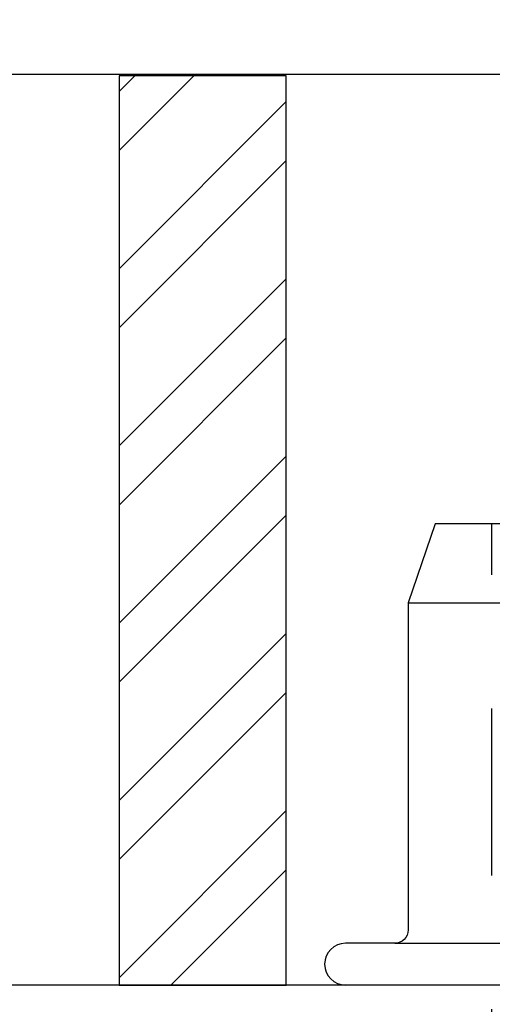
# Model space of a CAD drawing. Units: inches. Extents: x 132.6 to 160.8, y 2.7 to 17.1.
# Drawn here: x 147.4 to 147.8, y 12.4 to 13.1 of the extents above; entities that cross this region are included whole.
import ezdxf

# ---------------------------------------------------------------- set-up
doc = ezdxf.new("R2010")
doc.units = ezdxf.units.IN
doc.header["$MEASUREMENT"] = 0
doc.linetypes.add('HIDDEN', pattern=[0.375, 0.25, -0.125])
for name, color, linetype in [('ANCHOR', 3, 'Continuous'), ('CENTER BAR', 3, 'Continuous'), ('COVER', 4, 'Continuous'), ('Hatch', 8, 'Continuous'), ('R-DETL-FAST', 3, 'Continuous'), ('RE117', 1, 'Continuous')]:
    doc.layers.add(name, color=color, linetype=linetype)

msp = doc.modelspace()

# ---------------------------------------------------------------- hatches: boundary and pattern name
at = {"layer": 'Hatch'}
h = msp.add_hatch(dxfattribs=at)
h.set_pattern_fill('ANSI32', color=256, scale=0.25, style=0)
h.set_pattern_definition([(45, (27.32645, -26.60861), (-0.06629126, 0.06629126), []), (45, (27.37064, -26.60861), (-0.06629126, 0.06629126), [])])
h.paths.add_polyline_path([(147.59699, 13.07105), (147.47199, 13.07105), (147.47199, 12.39094), (147.59699, 12.39094)])
h.paths.add_polyline_path([(148.15699, 12.39094), (148.28199, 12.39094), (148.28199, 13.07105), (148.15699, 13.07105)])

# ---------------------------------------------------------------- linework, layer by layer
at = {"layer": 'ANCHOR'}
msp.add_lwpolyline([(148.71906, 12.39094), (143.44285, 12.39094), (143.44285, 12.26594), (148.80134, 12.26594)], dxfattribs=at)
at = {"layer": 'CENTER BAR', "linetype": 'HIDDEN', "ltscale": 0.5}
msp.add_line((147.75061, 12.24782), (147.75061, 12.73594), dxfattribs=at)
at = {"layer": 'CENTER BAR'}
for p, q in [((147.68811, 12.67694), (148.06311, 12.67694)), ((147.67811, 12.42219), (148.10999, 12.42219))]:
    msp.add_line(p, q, dxfattribs=at)
msp.add_lwpolyline([(148.07311, 12.42219, -0.414214), (148.06311, 12.43219), (148.06311, 12.67694), (148.04308, 12.73594), (147.70814, 12.73594), (147.68811, 12.67694), (147.68811, 12.43219, -0.414214), (147.67811, 12.42219), (147.64123, 12.42219, 1), (147.64123, 12.39094)], format="xyb", dxfattribs=at)
at = {"layer": 'COVER'}
msp.add_line((151.66062, 13.072), (141.06412, 13.07199), dxfattribs=at)
at = {"layer": 'R-DETL-FAST'}
msp.add_lwpolyline([(147.47199, 12.39094), (147.59699, 12.39094), (147.59699, 13.07105), (147.47199, 13.07105)], close=True, dxfattribs=at)
at = {"layer": 'RE117', "const_width": 0.02}
msp.add_lwpolyline([(141.55643, 12.16098), (143.88372, 12.16082, -0.340445), (143.99973, 12.07146, 0.832787), (151.85226, 12.67112), (151.85226, 15.19699)], format="xyb", dxfattribs=at)
at = {"layer": 'RE117'}
msp.add_lwpolyline([(141.55643, 12.14098), (143.88371, 12.14082, -0.340445), (143.98039, 12.06636, 0.832899), (151.87226, 12.67007), (151.87226, 15.19699)], format="xyb", dxfattribs=at)

doc.saveas('drawing.dxf')
